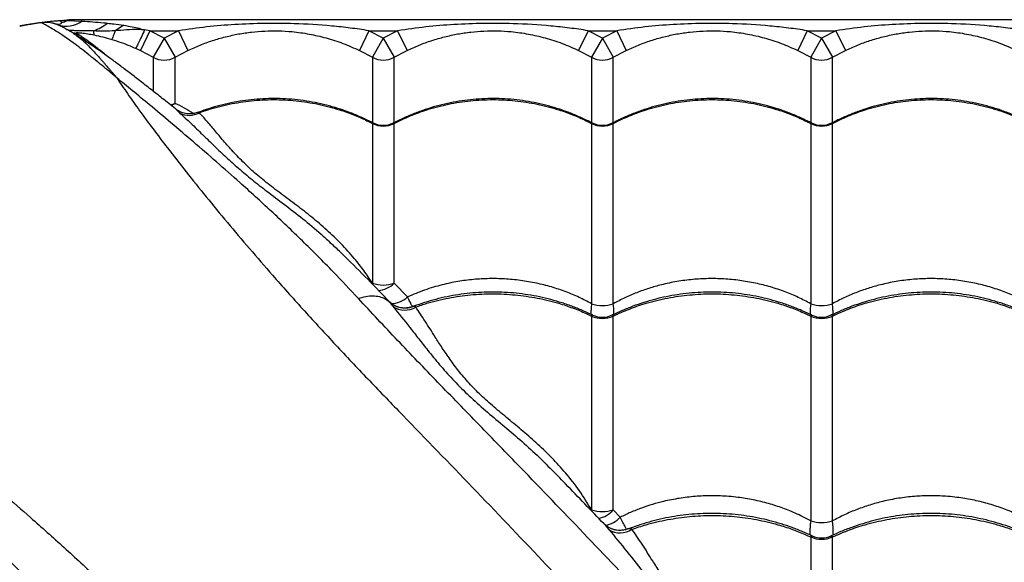
# Model space of a CAD drawing. Units: millimetres. Extents: x 2746 to 12744, y 365 to 9788.
# Drawn here: x 6260 to 6709, y 7490 to 7738 of the extents above; entities that cross this region are included whole.
import ezdxf

# ---------------------------------------------------------------- set-up
doc = ezdxf.new("R2010")
doc.units = ezdxf.units.MM
doc.header["$LTSCALE"] = 50
doc.linetypes.add('SLD-Continua', pattern=[0])

msp = doc.modelspace()

# ---------------------------------------------------------------- linework, layer by layer
at = {"color": 7, "linetype": 'SLD-Continua', "lineweight": 25}
for p, q in [((6278.53, 7737.28), (6281.49, 7737.42)), ((6281.48, 7737.68), (6281.49, 7737.42)), ((6281.49, 7737.42), (6288.31, 7737.21)), ((6288.31, 7737.21), (6288.31, 7737.84)), ((7463.31, 7737.84), (6288.31, 7737.84)), ((6277.28, 7735.52), (6275.24, 7736.2)), ((6278.76, 7734.72), (6277.28, 7735.52)), ((6307.42, 7735.29), (6303.4, 7732.72)), ((6319.25, 7732.84), (6314.95, 7723.83)), ((6319.25, 7732.84), (6316.89, 7733.21)), ((6325.81, 7729.41), (6319.25, 7732.84)), ((6319.25, 7732.84), (6332.37, 7732.84)), ((6332.37, 7732.84), (6325.81, 7729.41)), ((6332.37, 7732.84), (6336.68, 7723.83)), ((6419.25, 7732.84), (6414.95, 7723.83)), ((6425.81, 7729.41), (6419.25, 7732.84)), ((6419.25, 7732.84), (6432.37, 7732.84)), ((6432.37, 7732.84), (6425.81, 7729.41)), ((6432.37, 7732.84), (6436.68, 7723.83)), ((6519.25, 7732.84), (6514.95, 7723.83)), ((6525.81, 7729.41), (6519.25, 7732.84)), ((6519.25, 7732.84), (6532.37, 7732.84)), ((6532.37, 7732.84), (6525.81, 7729.41)), ((6532.37, 7732.84), (6536.68, 7723.83)), ((6619.25, 7732.84), (6614.95, 7723.83)), ((6625.81, 7729.41), (6619.25, 7732.84)), ((6619.25, 7732.84), (6632.37, 7732.84)), ((6632.37, 7732.84), (6625.81, 7729.41)), ((6632.37, 7732.84), (6636.68, 7723.83)), ((6284.36, 7731.62), (6284.41, 7731.59)), ((6286.81, 7731), (6285.73, 7731.71)), ((6325.81, 7729.41), (6320.85, 7720.73)), ((6325.81, 7729.41), (6330.77, 7720.73)), ((6425.81, 7729.41), (6420.85, 7720.73)), ((6425.81, 7729.41), (6430.77, 7720.73)), ((6525.81, 7729.41), (6520.85, 7720.73)), ((6525.81, 7729.41), (6530.77, 7720.73)), ((6625.81, 7729.41), (6620.85, 7720.73)), ((6625.81, 7729.41), (6630.77, 7720.73)), ((6312.81, 7724.81), (6314.95, 7723.83)), ((6314.95, 7723.83), (6320.85, 7720.73)), ((6330.77, 7720.73), (6336.68, 7723.83)), ((6414.95, 7723.83), (6420.85, 7720.73)), ((6430.77, 7720.73), (6436.68, 7723.83)), ((6514.95, 7723.83), (6520.85, 7720.73)), ((6530.77, 7720.73), (6536.68, 7723.83)), ((6614.95, 7723.83), (6620.85, 7720.73)), ((6630.77, 7720.73), (6636.68, 7723.83)), ((6320.85, 7720.73), (6320.85, 7705.35)), ((6330.77, 7699.71), (6330.77, 7720.73)), ((6420.85, 7720.73), (6420.85, 7690.83)), ((6430.77, 7690.88), (6430.77, 7720.73)), ((6520.85, 7720.73), (6520.85, 7690.83)), ((6530.77, 7690.88), (6530.77, 7720.73)), ((6620.85, 7720.73), (6620.85, 7690.83)), ((6630.77, 7690.88), (6630.77, 7720.73)), ((6420.85, 7690.56), (6420.85, 7617.73)), ((6430.77, 7617.73), (6430.77, 7690.56)), ((6520.85, 7690.56), (6520.85, 7608.33)), ((6530.77, 7608.33), (6530.77, 7690.56)), ((6620.85, 7690.56), (6620.85, 7608.33)), ((6630.77, 7608.33), (6630.77, 7690.56)), ((6401.44, 7636.31), (6401.98, 7635.81)), ((6420.41, 7617.6), (6420.85, 7617.73)), ((6436.88, 7611.41), (6430.77, 7617.73)), ((6428.55, 7609.27), (6428.55, 7609.27)), ((6439.26, 7607.09), (6439.14, 7607.06)), ((6520.85, 7602.74), (6520.85, 7514.31)), ((6530.77, 7514.31), (6530.77, 7602.74)), ((6620.85, 7602.74), (6620.85, 7509.3)), ((6630.77, 7509.3), (6630.77, 7602.74)), ((6501.79, 7533.49), (6502.01, 7533.27)), ((6533.91, 7510.96), (6530.77, 7514.31)), ((6620.85, 7501.98), (6620.85, 7410.83)), ((6630.77, 7410.83), (6630.77, 7501.98))]:
    msp.add_line(p, q, dxfattribs=at)
at = {"color": 7, "linetype": 'SLD-Continua', "lineweight": 25, "flags": 128}
for points in [[(6330.77, 7699.71), (6329.61, 7699.18), (6328.73, 7698.89)], [(6329.04, 7698.7), (6329.11, 7698.73), (6330.77, 7699.71)]]:
    msp.add_lwpolyline(points, dxfattribs=at)
at = {"color": 7, "linetype": 'SLD-Continua', "lineweight": 25}
for centre, radius, start, end in [((6281.07, 7747.64), 12.7, 252.6482, 304.7935), ((6275.75, 7749.91), 13.74, 283.8397, 294.7061), ((6288.31, 7597.84), 140, 90, 92.7984), ((6296.61, 7732.06), 3.04, 167.8026, 202.1092), ((6280.85, 7763.27), 33.13, 292.7067, 305.4003), ((6286.72, 7741.48), 9.83, 256.467, 264.1964), ((6287.83, 7740.61), 9.66, 250.3948, 263.953), ((6325.81, 7729.42), 10, 240.288, 299.712), ((6425.81, 7729.42), 10, 240.288, 299.712), ((6525.81, 7729.42), 10, 240.288, 299.712), ((6625.81, 7729.42), 10, 240.288, 299.712), ((6337.29, 7703.66), 9.42, 242.554, 299.1827), ((6425.81, 7700.33), 10.96, 243.0932, 296.9068), ((6425.81, 7699.69), 10, 242.4044, 297.4042), ((6525.81, 7700.33), 10.96, 243.0932, 296.9068), ((6525.81, 7699.69), 10, 242.4044, 297.4042), ((6625.81, 7700.33), 10.96, 243.0932, 296.9068), ((6625.81, 7699.69), 10, 242.4044, 297.4042), ((6425.81, 7631.51), 14.65, 250.2101, 289.7899), ((6422.93, 7625.25), 10.87, 272.7961, 316.1824), ((6429.31, 7619.41), 11.01, 270.0339, 313.3854), ((6435.58, 7614.97), 9.56, 236.5472, 301.7702), ((6525.81, 7622.85), 15.35, 251.1478, 288.8522), ((6625.81, 7622.85), 15.35, 251.1478, 288.8522), ((6525.81, 7613.32), 11.69, 244.8914, 295.1086), ((6525.81, 7612.17), 10, 243.8562, 296.3119), ((6625.81, 7613.32), 11.69, 244.8914, 295.1086), ((6625.81, 7612.17), 10, 243.8562, 296.3119), ((6525.81, 7531.21), 17.61, 253.6472, 286.3528), ((6521.6, 7522.52), 12.31, 281.4491, 318.1975), ((6524.71, 7519.66), 12.66, 281.56, 316.5886), ((6625.81, 7526.77), 18.16, 254.1543, 285.8457), ((6533.9, 7513.31), 9.48, 237.2094, 304.3013), ((6625.81, 7512.95), 12.03, 245.6663, 294.3337), ((6625.81, 7511.54), 10, 244.3245, 295.6777)]:
    msp.add_arc(centre, radius, start, end, dxfattribs=at)
for points, knots in [([(6259.9, 7734.93), (6259.93, 7734.94), (6260.01, 7734.95), (6260.58, 7735.07), (6261.47, 7735.25), (6262.67, 7735.48), (6264.12, 7735.74), (6265.78, 7736.02), (6267.57, 7736.3), (6269.44, 7736.57), (6271.31, 7736.81), (6273.12, 7737.02), (6274.79, 7737.19), (6276.55, 7737.35), (6277.42, 7737.42), (6277.94, 7737.46)], [0, 0, 0, 0, 0.07424, 0.147816, 0.221743, 0.295514, 0.369239, 0.443203, 0.516793, 0.59081, 0.664448, 0.738357, 0.812229, 0.885891, 1, 1, 1, 1]), ([(6277.94, 7737.46), (6278.05, 7737.47), (6279.2, 7737.55), (6280.4, 7737.62), (6281.48, 7737.68)], [0, 0, 0, 0, 0.096877, 1, 1, 1, 1]), ([(6277.94, 7737.46), (6278.06, 7737.46), (6278.28, 7737.46), (6278.45, 7737.34), (6278.53, 7737.28)], [0, 0, 0, 0, 0.495565, 1, 1, 1, 1]), ([(6279.03, 7736.56), (6279, 7736.67), (6278.93, 7736.89), (6278.66, 7737.15), (6278.53, 7737.28)], [0, 0, 0, 0, 0.502444, 1, 1, 1, 1]), ([(6288.31, 7737.21), (6291.62, 7736.99), (6295.54, 7736.74), (6299.44, 7736.32), (6300.04, 7736.26)], [0, 0, 0, 0, 0.845276, 1, 1, 1, 1]), ([(6269.65, 7736.49), (6269.01, 7736.4), (6267.75, 7736.22), (6265.92, 7735.95), (6264.22, 7735.68), (6262.72, 7735.43), (6261.5, 7735.22), (6260.59, 7735.06), (6260.01, 7734.95), (6259.93, 7734.94), (6259.9, 7734.93)], [0, 0, 0, 0, 0.124932, 0.250292, 0.375829, 0.501319, 0.626663, 0.751504, 0.875992, 1, 1, 1, 1]), ([(6275.24, 7736.2), (6274.39, 7736.38), (6272.69, 7736.73), (6270.66, 7736.57), (6269.65, 7736.49)], [0, 0, 0, 0, 0.503009, 1, 1, 1, 1]), ([(6304.17, 7711.36), (6304.13, 7711.4), (6303.95, 7711.55), (6303.39, 7712.02), (6302.72, 7712.59), (6301.38, 7713.72), (6300.25, 7714.66), (6298.18, 7716.38), (6296.77, 7717.54), (6294.33, 7719.54), (6292.88, 7720.71), (6290.4, 7722.69), (6289.02, 7723.77), (6286.63, 7725.6), (6285.37, 7726.56), (6283.23, 7728.12), (6280.69, 7729.92), (6277.16, 7732.24), (6273.91, 7734.21), (6271.51, 7735.55), (6270.16, 7736.24), (6269.78, 7736.42), (6269.65, 7736.49)], [0, 0, 0, 0, 0.002374, 0.009605, 0.029703, 0.038217, 0.082092, 0.091554, 0.153609, 0.162252, 0.234082, 0.241364, 0.3167, 0.322877, 0.401464, 0.405564, 0.479626, 0.595365, 0.711102, 0.824311, 0.937517, 1, 1, 1, 1]), ([(6275.24, 7736.2), (6275.83, 7736.08), (6276.98, 7735.82), (6278.21, 7735.82), (6278.96, 7736.09), (6279.01, 7736.4), (6279.03, 7736.56)], [0, 0, 0, 0, 0.25332, 0.50161, 0.750502, 1, 1, 1, 1]), ([(6284.42, 7731.61), (6284.22, 7731.73), (6283.38, 7732.25), (6282.13, 7732.99), (6280.74, 7733.78), (6279.62, 7734.39), (6279.1, 7734.67), (6278.83, 7734.8), (6278.81, 7734.81)], [0, 0, 0, 0, 0.0756, 0.306406, 0.535762, 0.762324, 0.982841, 1, 1, 1, 1]), ([(6293.64, 7732.7), (6292.65, 7732.7), (6290.69, 7732.71), (6288.08, 7732.74), (6285.88, 7732.79), (6284.11, 7732.87), (6282.76, 7732.99), (6281.62, 7733.17), (6281.29, 7733.35), (6281.1, 7733.46)], [0, 0, 0, 0, 0.150772, 0.301276, 0.429237, 0.557091, 0.684971, 0.812988, 1, 1, 1, 1]), ([(6303.39, 7732.71), (6301.74, 7732.7), (6298.44, 7732.67), (6295.24, 7732.69), (6293.64, 7732.7)], [0, 0, 0, 0, 0.498285, 1, 1, 1, 1]), ([(6300.04, 7736.26), (6300.96, 7736.15), (6303.42, 7735.88), (6305.88, 7735.52), (6307.42, 7735.29)], [0, 0, 0, 0, 0.372559, 1, 1, 1, 1]), ([(6303.39, 7732.71), (6303.2, 7732.16), (6302.82, 7731.05), (6302.38, 7729.86), (6302.04, 7729.06), (6301.93, 7728.95), (6301.88, 7728.89)], [0, 0, 0, 0, 0.249926, 0.499901, 0.749926, 1, 1, 1, 1]), ([(6316.88, 7733.21), (6315.91, 7733.27), (6313.17, 7733.42), (6308.62, 7733.24), (6305.15, 7732.89), (6303.4, 7732.72)], [0, 0, 0, 0, 0.2156953, 0.6042457, 1, 1, 1, 1]), ([(6307.42, 7735.29), (6308.71, 7735.08), (6311.06, 7734.69), (6314.23, 7734.01), (6316.07, 7733.46), (6316.89, 7733.21)], [0, 0, 0, 0, 0.404841, 0.737944, 1, 1, 1, 1]), ([(6419.25, 7732.84), (6416.43, 7733.26), (6410.78, 7734.1), (6399.41, 7735.31), (6386.35, 7736.11), (6371.58, 7736.23), (6358.26, 7735.73), (6345.17, 7734.68), (6336.64, 7733.46), (6332.37, 7732.84)], [0, 0, 0, 0, 0.098135, 0.196284, 0.39341, 0.548358, 0.703833, 0.851736, 1, 1, 1, 1]), ([(6336.68, 7723.83), (6338.52, 7724.66), (6342.2, 7726.34), (6347.92, 7728.39), (6353.78, 7730.1), (6359.74, 7731.39), (6365.73, 7732.28), (6371.81, 7732.77), (6377.99, 7732.83), (6384.77, 7732.43), (6392.04, 7731.42), (6399.79, 7729.62), (6407.46, 7727.17), (6412.45, 7724.94), (6414.95, 7723.83)], [0, 0, 0, 0, 0.074475, 0.148991, 0.225248, 0.301508, 0.375834, 0.450138, 0.526702, 0.603275, 0.700906, 0.798574, 0.899342, 1, 1, 1, 1]), ([(6519.25, 7732.84), (6516.43, 7733.26), (6510.78, 7734.1), (6499.41, 7735.31), (6486.35, 7736.11), (6471.58, 7736.23), (6458.26, 7735.73), (6445.17, 7734.68), (6436.64, 7733.46), (6432.37, 7732.84)], [0, 0, 0, 0, 0.098135, 0.196284, 0.39341, 0.548358, 0.703833, 0.851736, 1, 1, 1, 1]), ([(6436.68, 7723.83), (6438.52, 7724.66), (6442.2, 7726.34), (6447.92, 7728.39), (6453.78, 7730.1), (6459.74, 7731.39), (6465.73, 7732.28), (6471.81, 7732.77), (6477.99, 7732.83), (6484.77, 7732.43), (6492.04, 7731.42), (6499.79, 7729.62), (6507.46, 7727.17), (6512.45, 7724.94), (6514.95, 7723.83)], [0, 0, 0, 0, 0.074475, 0.148991, 0.225248, 0.301508, 0.375834, 0.450138, 0.526702, 0.603275, 0.700906, 0.798574, 0.899342, 1, 1, 1, 1]), ([(6619.25, 7732.84), (6616.43, 7733.26), (6610.78, 7734.1), (6599.41, 7735.31), (6586.35, 7736.11), (6571.58, 7736.23), (6558.26, 7735.73), (6545.17, 7734.68), (6536.64, 7733.46), (6532.37, 7732.84)], [0, 0, 0, 0, 0.098135, 0.196284, 0.39341, 0.548358, 0.703833, 0.851736, 1, 1, 1, 1]), ([(6536.68, 7723.83), (6538.52, 7724.66), (6542.2, 7726.34), (6547.92, 7728.39), (6553.78, 7730.1), (6559.74, 7731.39), (6565.73, 7732.28), (6571.81, 7732.77), (6577.99, 7732.83), (6584.77, 7732.43), (6592.04, 7731.42), (6599.79, 7729.62), (6607.46, 7727.17), (6612.45, 7724.94), (6614.95, 7723.83)], [0, 0, 0, 0, 0.074475, 0.148991, 0.225248, 0.301508, 0.375834, 0.450138, 0.526702, 0.603275, 0.700906, 0.798574, 0.899342, 1, 1, 1, 1]), ([(6719.25, 7732.84), (6716.43, 7733.26), (6710.78, 7734.1), (6699.41, 7735.31), (6686.35, 7736.11), (6671.58, 7736.23), (6658.26, 7735.73), (6645.17, 7734.68), (6636.64, 7733.46), (6632.37, 7732.84)], [0, 0, 0, 0, 0.098135, 0.196284, 0.39341, 0.548358, 0.703833, 0.851736, 1, 1, 1, 1]), ([(6636.68, 7723.83), (6638.52, 7724.66), (6642.2, 7726.34), (6647.92, 7728.39), (6653.78, 7730.1), (6659.74, 7731.39), (6665.73, 7732.28), (6671.81, 7732.77), (6677.99, 7732.83), (6684.77, 7732.43), (6692.04, 7731.42), (6699.79, 7729.62), (6707.46, 7727.17), (6712.45, 7724.94), (6714.95, 7723.83)], [0, 0, 0, 0, 0.074475, 0.148991, 0.225248, 0.301508, 0.375834, 0.450138, 0.526702, 0.603275, 0.700906, 0.798574, 0.899342, 1, 1, 1, 1]), ([(6331.39, 7696.88), (6331.26, 7696.99), (6329.05, 7698.76), (6325.2, 7701.81), (6319.73, 7706.12), (6314.68, 7710.05), (6309.88, 7713.74), (6305.48, 7717.06), (6301.44, 7720.06), (6297.91, 7722.62), (6294.72, 7724.86), (6291.92, 7726.78), (6289.28, 7728.53), (6286.9, 7730.06), (6285.27, 7731.09), (6284.51, 7731.55), (6284.37, 7731.64)], [0, 0, 0, 0, 0.006673, 0.110079, 0.200347, 0.296037, 0.387037, 0.474069, 0.557922, 0.639406, 0.705991, 0.776376, 0.846402, 0.915932, 0.984869, 1, 1, 1, 1]), ([(6284.41, 7731.59), (6284.88, 7731.3), (6285.99, 7730.61), (6287.95, 7729.07), (6289.53, 7727.63), (6290.84, 7726.38), (6291.74, 7725.46), (6293.29, 7723.83), (6294.29, 7722.75), (6295.65, 7721.24), (6296.58, 7720.2), (6297.53, 7719.11), (6298.29, 7718.24), (6298.91, 7717.52), (6299.66, 7716.65), (6300.28, 7715.94), (6300.8, 7715.33), (6301.25, 7714.8), (6301.66, 7714.32), (6302.01, 7713.91), (6302.31, 7713.56), (6302.56, 7713.26), (6302.77, 7713.02), (6303.25, 7712.45), (6303.71, 7711.91), (6304.13, 7711.41), (6304.17, 7711.36)], [0, 0, 0, 0, 0.11952, 0.28767, 0.382503, 0.402484, 0.508947, 0.52763, 0.637252, 0.650211, 0.71205, 0.758705, 0.77011, 0.805368, 0.834462, 0.858767, 0.877, 0.89467, 0.909685, 0.922483, 0.933415, 0.94277, 0.950786, 0.955463, 0.995496, 1, 1, 1, 1]), ([(6285.73, 7731.71), (6285.67, 7731.76), (6285.52, 7731.87), (6285.8, 7731.96), (6286.76, 7731.94), (6288.06, 7731.83), (6289.51, 7731.64), (6291.38, 7731.37), (6292.83, 7731.09), (6293.79, 7730.91)], [0, 0, 0, 0, 0.144154, 0.337374, 0.470479, 0.600399, 0.701247, 0.802441, 1, 1, 1, 1]), ([(6299.88, 7721.17), (6299.81, 7721.23), (6298.23, 7722.62), (6295.55, 7724.7), (6291.93, 7727.46), (6288.93, 7729.58), (6287.52, 7730.53), (6286.81, 7731)], [0, 0, 0, 0, 0.010821, 0.254984, 0.49914, 0.749573, 1, 1, 1, 1]), ([(6293.79, 7730.91), (6295.15, 7730.62), (6297.87, 7730.05), (6300.54, 7729.28), (6301.88, 7728.89)], [0, 0, 0, 0, 0.49763, 1, 1, 1, 1]), ([(6301.88, 7728.89), (6304.73, 7727.95), (6308.43, 7726.73), (6312, 7725.17), (6312.81, 7724.81)], [0, 0, 0, 0, 0.771826, 1, 1, 1, 1]), ([(6304.17, 7711.36), (6305.76, 7708.99), (6308.93, 7704.24), (6314.54, 7696.39), (6320.67, 7688.11), (6327.74, 7678.82), (6335.79, 7668.51), (6344.92, 7657.15), (6354.57, 7645.45), (6364.69, 7633.48), (6376.1, 7620.34), (6388.88, 7606.03), (6403.08, 7590.58), (6417.7, 7575.06), (6438.25, 7553.82), (6464.56, 7526.73), (6494.93, 7494.92), (6523.96, 7464.19), (6551.65, 7434.55), (6579.55, 7404.35), (6607.69, 7373.54), (6634.73, 7343.61), (6660.63, 7314.64), (6685.37, 7286.72), (6708.7, 7260.18), (6730.56, 7235.12), (6750.9, 7211.68), (6764.59, 7195.79), (6771.44, 7187.84)], [0, 0, 0, 0, 0.020546, 0.041117, 0.061699, 0.08226, 0.107108, 0.131975, 0.156859, 0.181744, 0.206605, 0.23756, 0.268522, 0.299491, 0.330454, 0.395799, 0.461143, 0.517224, 0.573323, 0.629421, 0.685504, 0.741572, 0.789421, 0.837277, 0.885125, 0.923415, 0.96171, 1, 1, 1, 1]), ([(6414.45, 7610.71), (6410.64, 7614.79), (6402.27, 7623.75), (6388.92, 7637.06), (6374.65, 7650.64), (6361.52, 7662.6), (6349.66, 7673.07), (6339.14, 7682.16), (6328.87, 7690.87), (6319.63, 7698.61), (6311.35, 7705.48), (6306.57, 7709.4), (6304.17, 7711.36)], [0, 0, 0, 0, 0.103362, 0.227203, 0.351059, 0.474892, 0.568412, 0.661971, 0.755506, 0.848991, 0.92444, 1, 1, 1, 1]), ([(6420.92, 7690.79), (6419.8, 7691.38), (6417.1, 7692.78), (6412.65, 7694.71), (6407.64, 7696.6), (6402.52, 7698.2), (6397.31, 7699.53), (6392.05, 7700.57), (6386.75, 7701.32), (6381.42, 7701.78), (6376.11, 7701.94), (6370.82, 7701.81), (6365.57, 7701.4), (6360.34, 7700.7), (6355.14, 7699.72), (6349.99, 7698.44), (6345.33, 7697.06), (6342.46, 7695.98), (6341.23, 7695.52)], [0, 0, 0, 0, 0.0470285, 0.1125475, 0.178059, 0.2434852, 0.3087612, 0.3738346, 0.4386684, 0.5032431, 0.5675587, 0.631341, 0.6947996, 0.7586071, 0.8227709, 0.8872812, 0.9521106, 1, 1, 1, 1]), ([(6341.88, 7695.43), (6343.17, 7695.89), (6347.63, 7697.45), (6355.53, 7699.48), (6365.6, 7701.04), (6375.81, 7701.57), (6386.03, 7701.04), (6396.11, 7699.48), (6404.86, 7697.2), (6412.26, 7694.55), (6417.22, 7692.4), (6420.03, 7690.97), (6420.85, 7690.56)], [0, 0, 0, 0, 0.050565, 0.175096, 0.300024, 0.424555, 0.549118, 0.674078, 0.79864, 0.882076, 0.965511, 1, 1, 1, 1]), ([(6520.92, 7690.79), (6519.8, 7691.38), (6517.1, 7692.78), (6512.65, 7694.71), (6507.64, 7696.6), (6502.52, 7698.2), (6497.31, 7699.53), (6492.05, 7700.57), (6486.75, 7701.32), (6481.42, 7701.78), (6476.11, 7701.94), (6470.82, 7701.81), (6465.57, 7701.4), (6460.34, 7700.7), (6455.14, 7699.71), (6449.98, 7698.45), (6444.89, 7696.9), (6439.89, 7695.07), (6435.05, 7693.03), (6431.96, 7691.46), (6430.45, 7690.69)], [0, 0, 0, 0, 0.0410674, 0.0982814, 0.155489, 0.2126219, 0.2696238, 0.3264488, 0.3830645, 0.439454, 0.4956172, 0.5513147, 0.6067296, 0.662449, 0.7184797, 0.774813, 0.8314248, 0.8882776, 0.9453217, 1, 1, 1, 1]), ([(6430.77, 7690.56), (6433.2, 7691.74), (6438.04, 7694.09), (6446.32, 7697.08), (6455.52, 7699.49), (6465.6, 7701.04), (6475.81, 7701.57), (6486.03, 7701.04), (6496.11, 7699.48), (6504.86, 7697.2), (6512.26, 7694.55), (6517.22, 7692.4), (6520.03, 7690.97), (6520.85, 7690.56)], [0, 0, 0, 0, 0.087511, 0.175022, 0.283229, 0.391781, 0.499987, 0.608222, 0.716801, 0.825036, 0.897534, 0.970032, 1, 1, 1, 1]), ([(6620.92, 7690.79), (6619.8, 7691.38), (6617.1, 7692.78), (6612.65, 7694.71), (6607.64, 7696.6), (6602.52, 7698.2), (6597.31, 7699.53), (6592.05, 7700.57), (6586.75, 7701.32), (6581.42, 7701.78), (6576.11, 7701.94), (6570.82, 7701.81), (6565.57, 7701.4), (6560.34, 7700.7), (6555.14, 7699.71), (6549.98, 7698.45), (6544.89, 7696.9), (6539.89, 7695.07), (6535.05, 7693.03), (6531.96, 7691.46), (6530.45, 7690.69)], [0, 0, 0, 0, 0.0410674, 0.0982814, 0.155489, 0.2126219, 0.2696238, 0.3264488, 0.3830645, 0.439454, 0.4956172, 0.5513147, 0.6067296, 0.662449, 0.7184797, 0.774813, 0.8314248, 0.8882776, 0.9453217, 1, 1, 1, 1]), ([(6530.77, 7690.56), (6533.2, 7691.74), (6538.04, 7694.09), (6546.32, 7697.08), (6555.52, 7699.49), (6565.6, 7701.04), (6575.81, 7701.57), (6586.03, 7701.04), (6596.11, 7699.48), (6604.86, 7697.2), (6612.26, 7694.55), (6617.22, 7692.4), (6620.03, 7690.97), (6620.85, 7690.56)], [0, 0, 0, 0, 0.087511, 0.175022, 0.283229, 0.391781, 0.499987, 0.608222, 0.716801, 0.825036, 0.897534, 0.970032, 1, 1, 1, 1]), ([(6720.92, 7690.79), (6719.8, 7691.38), (6717.1, 7692.78), (6712.65, 7694.71), (6707.64, 7696.6), (6702.52, 7698.2), (6697.31, 7699.53), (6692.05, 7700.57), (6686.75, 7701.32), (6681.42, 7701.78), (6676.11, 7701.94), (6670.82, 7701.81), (6665.57, 7701.4), (6660.34, 7700.7), (6655.14, 7699.71), (6649.98, 7698.45), (6644.89, 7696.9), (6639.89, 7695.07), (6635.05, 7693.03), (6631.96, 7691.46), (6630.45, 7690.69)], [0, 0, 0, 0, 0.041067, 0.098281, 0.155489, 0.212622, 0.269624, 0.326449, 0.383064, 0.439454, 0.495617, 0.551315, 0.60673, 0.662449, 0.71848, 0.774813, 0.831425, 0.888278, 0.945322, 1, 1, 1, 1]), ([(6630.77, 7690.56), (6633.2, 7691.74), (6638.04, 7694.09), (6646.32, 7697.08), (6655.52, 7699.49), (6665.6, 7701.04), (6675.81, 7701.57), (6686.03, 7701.04), (6696.11, 7699.48), (6704.86, 7697.2), (6712.26, 7694.55), (6717.22, 7692.4), (6720.03, 7690.97), (6720.85, 7690.56)], [0, 0, 0, 0, 0.087511, 0.175022, 0.283229, 0.391781, 0.499987, 0.608222, 0.716801, 0.825036, 0.897534, 0.970032, 1, 1, 1, 1]), ([(6339.08, 7695.06), (6337.76, 7695.9), (6334.89, 7697.73), (6332.21, 7699.02), (6330.77, 7699.71)], [0, 0, 0, 0, 0.46012, 1, 1, 1, 1]), ([(6331.39, 7696.88), (6331.38, 7696.88), (6331.37, 7696.89), (6331.66, 7696.54), (6332.2, 7695.99), (6332.72, 7695.5), (6332.95, 7695.3)], [0, 0, 0, 0, 0.155275, 0.457055, 0.76737, 1, 1, 1, 1]), ([(6340.87, 7695.55), (6340.53, 7695.42), (6339.73, 7695.12), (6338.39, 7694.9), (6336.96, 7694.85), (6335.62, 7694.99), (6334.4, 7695.29), (6333.34, 7695.69), (6332.47, 7696.14), (6331.81, 7696.56), (6331.52, 7696.79), (6331.39, 7696.88)], [0, 0, 0, 0, 0.102591, 0.245524, 0.381343, 0.509925, 0.630615, 0.74188, 0.841905, 0.931158, 1, 1, 1, 1]), ([(6332.95, 7695.3), (6334.62, 7693.77), (6337.96, 7690.71), (6343.25, 7685.57), (6348.58, 7680.36), (6354.02, 7675.19), (6359.65, 7670.16), (6365.81, 7664.97), (6372.82, 7659.51), (6380.69, 7653.67), (6389.03, 7647.16), (6396.07, 7641.43), (6400.1, 7637.59), (6401.44, 7636.31)], [0, 0, 0, 0, 0.104136, 0.208318, 0.312438, 0.400272, 0.488296, 0.576205, 0.663884, 0.759674, 0.855814, 0.95211, 1, 1, 1, 1]), ([(6341.88, 7695.43), (6341.64, 7695.47), (6341.13, 7695.54), (6340.96, 7695.52), (6340.88, 7695.51)], [0, 0, 0, 0, 0.4866663, 1, 1, 1, 1]), ([(6420.85, 7617.73), (6419.58, 7619.65), (6417.02, 7623.49), (6412.27, 7629.52), (6406.63, 7635.76), (6400.05, 7642.03), (6393.24, 7647.82), (6386.16, 7653.32), (6379.06, 7658.56), (6372.29, 7663.69), (6366.73, 7668.28), (6361.76, 7672.98), (6357.22, 7677.7), (6352.8, 7682.7), (6348.86, 7687.37), (6345.27, 7691.69), (6343.01, 7694.19), (6341.88, 7695.43)], [0, 0, 0, 0, 0.0481159, 0.0962333, 0.1601836, 0.2243058, 0.2884386, 0.3524031, 0.4219701, 0.4916854, 0.561172, 0.6142922, 0.6912039, 0.7683033, 0.8455893, 0.9229058, 1, 1, 1, 1]), ([(6421.2, 7690.8), (6421.17, 7690.82), (6421.08, 7690.89), (6420.96, 7690.89), (6420.86, 7690.8), (6420.86, 7690.61), (6420.85, 7690.56)], [0, 0, 0, 0, 0.120064, 0.3731, 0.818741, 1, 1, 1, 1]), ([(6430.77, 7690.56), (6430.76, 7690.66), (6430.75, 7690.83), (6430.63, 7690.91), (6430.5, 7690.82), (6430.42, 7690.77)], [0, 0, 0, 0, 0.388294, 0.629584, 1, 1, 1, 1]), ([(6521.2, 7690.8), (6521.17, 7690.82), (6521.08, 7690.89), (6520.96, 7690.89), (6520.86, 7690.8), (6520.86, 7690.61), (6520.85, 7690.56)], [0, 0, 0, 0, 0.120064, 0.3731, 0.818741, 1, 1, 1, 1]), ([(6530.77, 7690.56), (6530.76, 7690.66), (6530.75, 7690.83), (6530.63, 7690.91), (6530.5, 7690.82), (6530.42, 7690.77)], [0, 0, 0, 0, 0.388294, 0.629584, 1, 1, 1, 1]), ([(6621.2, 7690.8), (6621.17, 7690.82), (6621.08, 7690.89), (6620.96, 7690.89), (6620.86, 7690.8), (6620.86, 7690.61), (6620.85, 7690.56)], [0, 0, 0, 0, 0.120064, 0.3731, 0.818741, 1, 1, 1, 1]), ([(6630.77, 7690.56), (6630.76, 7690.66), (6630.75, 7690.83), (6630.63, 7690.91), (6630.5, 7690.82), (6630.42, 7690.77)], [0, 0, 0, 0, 0.388294, 0.629584, 1, 1, 1, 1]), ([(6428.32, 7609.5), (6427.75, 7610.11), (6423.74, 7614.4), (6416.19, 7622.05), (6407.8, 7630.39), (6402.91, 7635.01), (6401.48, 7636.36)], [0, 0, 0, 0, 0.065837, 0.462447, 0.84308, 1, 1, 1, 1]), ([(6520.85, 7608.33), (6518.97, 7609.32), (6515.2, 7611.31), (6509.07, 7613.86), (6502.56, 7616.05), (6495.62, 7617.81), (6488.46, 7619.04), (6481.24, 7619.73), (6474.06, 7619.86), (6466.92, 7619.47), (6459.77, 7618.53), (6452.29, 7616.95), (6444.58, 7614.68), (6439.45, 7612.5), (6436.88, 7611.41)], [0, 0, 0, 0, 0.074643, 0.149722, 0.230931, 0.312138, 0.395774, 0.479409, 0.559881, 0.640353, 0.723216, 0.806079, 0.902554, 1, 1, 1, 1]), ([(6620.85, 7608.33), (6618.97, 7609.32), (6615.2, 7611.31), (6609.07, 7613.86), (6602.56, 7616.05), (6595.62, 7617.81), (6588.46, 7619.04), (6581.24, 7619.73), (6574.06, 7619.86), (6566.92, 7619.47), (6559.77, 7618.53), (6553.11, 7617.13), (6547.01, 7615.39), (6541.44, 7613.41), (6536, 7611.09), (6532.51, 7609.25), (6530.77, 7608.33)], [0, 0, 0, 0, 0.069116, 0.138636, 0.213831, 0.289025, 0.366467, 0.443909, 0.518423, 0.592936, 0.669663, 0.74639, 0.809161, 0.871933, 0.935966, 1, 1, 1, 1]), ([(6720.85, 7608.33), (6718.97, 7609.32), (6715.2, 7611.31), (6709.07, 7613.86), (6702.56, 7616.05), (6695.62, 7617.81), (6688.46, 7619.04), (6681.24, 7619.73), (6674.06, 7619.86), (6666.92, 7619.47), (6659.77, 7618.53), (6653.11, 7617.13), (6647.01, 7615.39), (6641.44, 7613.41), (6636, 7611.09), (6632.51, 7609.25), (6630.77, 7608.33)], [0, 0, 0, 0, 0.069116, 0.138636, 0.213831, 0.289025, 0.366467, 0.443909, 0.518423, 0.592936, 0.669663, 0.74639, 0.809161, 0.871933, 0.935966, 1, 1, 1, 1]), ([(6414.45, 7610.71), (6415.58, 7611.06), (6417.84, 7611.77), (6421.11, 7612.04), (6424.11, 7611.68), (6426.65, 7610.76), (6427.95, 7609.74), (6428.55, 7609.27)], [0, 0, 0, 0, 0.205783, 0.411567, 0.61735, 0.823133, 1, 1, 1, 1]), ([(6439.06, 7607.01), (6438.97, 7607.21), (6438.7, 7607.78), (6437.98, 7609.23), (6437.24, 7610.68), (6436.88, 7611.41)], [0, 0, 0, 0, 0.212685, 0.607996, 1, 1, 1, 1]), ([(6521.37, 7603.07), (6520.03, 7603.71), (6517.12, 7605.13), (6512.45, 7607.01), (6507.43, 7608.77), (6502.3, 7610.26), (6497.09, 7611.5), (6491.82, 7612.46), (6486.51, 7613.15), (6481.19, 7613.57), (6475.87, 7613.71), (6470.59, 7613.57), (6465.33, 7613.17), (6460.1, 7612.51), (6454.9, 7611.57), (6449.74, 7610.38), (6444.65, 7608.9), (6441.11, 7607.74), (6439.31, 7607.01), (6439.13, 7606.93)], [0, 0, 0, 0, 0.053895, 0.117318, 0.180729, 0.244054, 0.307231, 0.370208, 0.432951, 0.495444, 0.557687, 0.61939, 0.680831, 0.742615, 0.804745, 0.867212, 0.929989, 0.993033, 1, 1, 1, 1]), ([(6440.61, 7606.85), (6442.32, 7607.42), (6447.18, 7609.06), (6455.53, 7611.06), (6465.6, 7612.52), (6475.81, 7613.01), (6486.03, 7612.51), (6496.11, 7611.06), (6504.86, 7608.94), (6512.26, 7606.47), (6517.22, 7604.46), (6520.03, 7603.13), (6520.85, 7602.74)], [0, 0, 0, 0, 0.066222, 0.188699, 0.311567, 0.434044, 0.556553, 0.679452, 0.801961, 0.88402, 0.96608, 1, 1, 1, 1]), ([(6621.37, 7603.07), (6620.03, 7603.71), (6617.12, 7605.13), (6612.45, 7607.01), (6607.43, 7608.77), (6602.3, 7610.26), (6597.09, 7611.5), (6591.82, 7612.46), (6586.51, 7613.15), (6581.19, 7613.57), (6575.87, 7613.71), (6570.59, 7613.57), (6565.33, 7613.17), (6560.1, 7612.51), (6554.9, 7611.57), (6549.74, 7610.37), (6544.64, 7608.91), (6539.64, 7607.19), (6534.82, 7605.27), (6531.76, 7603.8), (6530.27, 7603.08)], [0, 0, 0, 0, 0.048285, 0.105106, 0.161917, 0.21865, 0.27525, 0.331672, 0.387885, 0.443872, 0.499636, 0.554917, 0.609963, 0.665315, 0.720978, 0.776943, 0.833185, 0.889667, 0.946338, 1, 1, 1, 1]), ([(6530.77, 7602.74), (6533.2, 7603.84), (6538.04, 7606.04), (6546.32, 7608.82), (6555.52, 7611.07), (6565.6, 7612.51), (6575.81, 7613.01), (6586.03, 7612.51), (6596.11, 7611.06), (6604.86, 7608.94), (6612.26, 7606.47), (6617.22, 7604.46), (6620.03, 7603.13), (6620.85, 7602.74)], [0, 0, 0, 0, 0.087511, 0.175022, 0.283229, 0.391781, 0.499987, 0.608222, 0.716801, 0.825036, 0.897534, 0.970032, 1, 1, 1, 1]), ([(6721.37, 7603.07), (6720.03, 7603.71), (6717.12, 7605.13), (6712.45, 7607.01), (6707.43, 7608.77), (6702.3, 7610.26), (6697.09, 7611.5), (6691.82, 7612.46), (6686.51, 7613.15), (6681.19, 7613.57), (6675.87, 7613.71), (6670.59, 7613.57), (6665.33, 7613.17), (6660.1, 7612.51), (6654.9, 7611.57), (6649.74, 7610.37), (6644.64, 7608.91), (6639.64, 7607.19), (6634.82, 7605.27), (6631.76, 7603.8), (6630.27, 7603.08)], [0, 0, 0, 0, 0.048285, 0.105106, 0.161917, 0.21865, 0.27525, 0.331672, 0.387885, 0.443872, 0.499636, 0.554917, 0.609963, 0.665315, 0.720978, 0.776943, 0.833185, 0.889667, 0.946338, 1, 1, 1, 1]), ([(6630.77, 7602.74), (6633.2, 7603.84), (6638.04, 7606.04), (6646.32, 7608.82), (6655.52, 7611.07), (6665.6, 7612.51), (6675.81, 7613.01), (6686.03, 7612.51), (6696.11, 7611.06), (6704.86, 7608.94), (6712.26, 7606.47), (6717.22, 7604.46), (6720.03, 7603.13), (6720.85, 7602.74)], [0, 0, 0, 0, 0.087511, 0.175022, 0.283229, 0.391781, 0.499987, 0.608222, 0.716801, 0.825036, 0.897534, 0.970032, 1, 1, 1, 1]), ([(6784.73, 7214.9), (6784.58, 7215.06), (6776.21, 7224.18), (6759.73, 7242.15), (6735.6, 7268.52), (6711.82, 7294.55), (6688.39, 7320.17), (6665.29, 7345.39), (6642.47, 7370.19), (6619.89, 7394.62), (6597.54, 7418.66), (6572.97, 7444.93), (6546.2, 7473.31), (6517.21, 7503.75), (6491.74, 7530.28), (6469.53, 7553.14), (6450.73, 7572.46), (6432.2, 7591.67), (6420.37, 7604.36), (6414.45, 7610.71)], [0, 0, 0, 0, 0.001117, 0.061961, 0.122825, 0.183692, 0.244541, 0.305209, 0.36589, 0.426575, 0.487248, 0.547759, 0.628287, 0.708822, 0.789354, 0.84202, 0.894691, 0.947351, 1, 1, 1, 1]), ([(6428.34, 7609.51), (6428.35, 7609.5), (6428.39, 7609.47), (6428.48, 7609.35), (6428.55, 7609.27), (6428.55, 7609.27)], [0, 0, 0, 0, 0.286721, 0.9991, 1, 1, 1, 1]), ([(6439.15, 7607.05), (6438.66, 7606.88), (6437.65, 7606.53), (6436.09, 7606.35), (6434.55, 7606.39), (6433.11, 7606.65), (6431.81, 7607.08), (6430.64, 7607.65), (6429.64, 7608.3), (6428.88, 7608.92), (6428.49, 7609.34), (6428.34, 7609.49)], [0, 0, 0, 0, 0.132202, 0.269412, 0.399526, 0.522942, 0.639682, 0.749455, 0.851631, 0.945036, 1, 1, 1, 1]), ([(6428.55, 7609.27), (6428.71, 7609.04), (6429.06, 7608.58), (6429.71, 7607.73), (6430.18, 7607.16), (6430.31, 7607)], [0, 0, 0, 0, 0.408566, 0.827271, 1, 1, 1, 1]), ([(6428.55, 7609.27), (6429.42, 7608.56), (6431.17, 7607.14), (6434.51, 7606.26), (6436.96, 7606.41), (6438.52, 7606.82), (6438.98, 7606.99), (6439.26, 7607.09)], [0, 0, 0, 0, 0.29107, 0.58214, 0.87321, 0.92032, 1, 1, 1, 1]), ([(6430.31, 7607), (6432.85, 7603.87), (6436.66, 7599.17), (6441.97, 7592.34), (6446.42, 7586.71), (6451.44, 7580.56), (6457.32, 7573.91), (6463.96, 7567.22), (6471.28, 7560.59), (6479.12, 7554.01), (6487.11, 7547.28), (6494.81, 7540.55), (6499.58, 7535.72), (6501.79, 7533.49)], [0, 0, 0, 0, 0.149185, 0.224039, 0.29889, 0.388977, 0.479039, 0.57075, 0.662446, 0.749808, 0.837293, 0.924699, 1, 1, 1, 1]), ([(6439.14, 7607.06), (6439.13, 7607.06), (6439.11, 7607.06), (6439.1, 7607.04), (6439.09, 7607.03)], [0, 0, 0, 0, 0.380913, 1, 1, 1, 1]), ([(6440.61, 7606.85), (6440.2, 7606.96), (6439.66, 7607.11), (6439.34, 7607.09), (6439.26, 7607.09)], [0, 0, 0, 0, 0.754582, 1, 1, 1, 1]), ([(6520.85, 7514.31), (6519.07, 7517.25), (6515.48, 7523.14), (6509.32, 7530.97), (6502.92, 7537.99), (6496.39, 7544.3), (6489.62, 7550.2), (6482.83, 7555.81), (6476.33, 7561.21), (6470.25, 7566.6), (6464.86, 7572.09), (6460.19, 7577.59), (6456.19, 7582.98), (6452.67, 7588.18), (6448.91, 7594.07), (6444.9, 7600.48), (6442.04, 7604.73), (6440.61, 7606.85)], [0, 0, 0, 0, 0.067556, 0.135675, 0.195785, 0.255901, 0.317124, 0.378338, 0.439303, 0.500246, 0.563541, 0.626866, 0.688445, 0.750099, 0.811728, 0.905864, 1, 1, 1, 1]), ([(6520.85, 7608.33), (6520.8, 7607.88), (6520.67, 7606.72), (6520.57, 7605.12), (6520.54, 7603.92), (6520.6, 7603.49), (6520.61, 7603.43)], [0, 0, 0, 0, 0.21945, 0.576215, 0.932972, 1, 1, 1, 1]), ([(6531.02, 7603.43), (6531.03, 7603.5), (6531.08, 7603.91), (6531.05, 7605.11), (6530.95, 7606.71), (6530.82, 7607.88), (6530.77, 7608.33)], [0, 0, 0, 0, 0.064853, 0.418207, 0.780044, 1, 1, 1, 1]), ([(6620.85, 7608.33), (6620.8, 7607.88), (6620.67, 7606.72), (6620.57, 7605.12), (6620.54, 7603.92), (6620.6, 7603.49), (6620.61, 7603.43)], [0, 0, 0, 0, 0.21945, 0.576215, 0.932972, 1, 1, 1, 1]), ([(6631.02, 7603.43), (6631.03, 7603.5), (6631.08, 7603.91), (6631.05, 7605.11), (6630.95, 7606.71), (6630.82, 7607.88), (6630.77, 7608.33)], [0, 0, 0, 0, 0.064853, 0.418207, 0.780044, 1, 1, 1, 1]), ([(6521.42, 7603.17), (6521.31, 7603.22), (6521.14, 7603.31), (6520.95, 7603.23), (6520.86, 7603.05), (6520.86, 7602.81), (6520.85, 7602.74)], [0, 0, 0, 0, 0.335042, 0.526258, 0.863025, 1, 1, 1, 1]), ([(6530.77, 7602.74), (6530.76, 7602.88), (6530.75, 7603.1), (6530.59, 7603.31), (6530.4, 7603.29), (6530.22, 7603.19), (6530.22, 7603.19)], [0, 0, 0, 0, 0.293377, 0.475685, 0.977812, 1, 1, 1, 1]), ([(6621.42, 7603.17), (6621.31, 7603.22), (6621.14, 7603.31), (6620.95, 7603.23), (6620.86, 7603.05), (6620.86, 7602.81), (6620.85, 7602.74)], [0, 0, 0, 0, 0.3350419, 0.5262582, 0.8630245, 1, 1, 1, 1]), ([(6630.77, 7602.74), (6630.76, 7602.88), (6630.75, 7603.1), (6630.59, 7603.31), (6630.4, 7603.29), (6630.22, 7603.19), (6630.22, 7603.19)], [0, 0, 0, 0, 0.293377, 0.4756851, 0.9778124, 1, 1, 1, 1]), ([(6174.8, 7581.98), (6177.17, 7580.4), (6181.91, 7577.23), (6189.77, 7571.61), (6198.05, 7565.49), (6207.34, 7558.41), (6217.65, 7550.36), (6229.01, 7541.24), (6240.71, 7531.59), (6252.67, 7521.47), (6265.82, 7510.06), (6280.13, 7497.28), (6295.58, 7483.07), (6311.09, 7468.46), (6332.33, 7447.91), (6359.43, 7421.6), (6391.24, 7391.23), (6421.97, 7362.2), (6451.61, 7334.51), (6481.81, 7306.61), (6512.62, 7278.47), (6542.55, 7251.43), (6571.52, 7225.53), (6599.44, 7200.79), (6625.98, 7177.46), (6651.04, 7155.6), (6674.48, 7135.26), (6690.37, 7121.56), (6698.31, 7114.71)], [0, 0, 0, 0, 0.020546, 0.041117, 0.061699, 0.08226, 0.107108, 0.131975, 0.156859, 0.181744, 0.206605, 0.23756, 0.268522, 0.299491, 0.330454, 0.395799, 0.461143, 0.517224, 0.573323, 0.629421, 0.685504, 0.741572, 0.789421, 0.837277, 0.885125, 0.923415, 0.96171, 1, 1, 1, 1]), ([(6275.45, 7471.71), (6271.37, 7475.51), (6262.41, 7483.88), (6249.1, 7497.23), (6235.52, 7511.51), (6223.56, 7524.64), (6213.09, 7536.5), (6204, 7547.02), (6195.29, 7557.28), (6187.55, 7566.53), (6180.68, 7574.81), (6176.76, 7579.59), (6174.8, 7581.98)], [0, 0, 0, 0, 0.1033622, 0.2272029, 0.3510587, 0.4748924, 0.5684119, 0.6619714, 0.7555057, 0.8489908, 0.9244403, 1, 1, 1, 1]), ([(6268.43, 7465.3), (6266.51, 7466.58), (6262.67, 7469.14), (6256.63, 7473.89), (6250.4, 7479.53), (6244.13, 7486.11), (6238.33, 7492.92), (6232.84, 7500), (6227.6, 7507.09), (6222.47, 7513.87), (6217.88, 7519.43), (6213.18, 7524.39), (6208.46, 7528.93), (6203.45, 7533.36), (6198.79, 7537.3), (6194.47, 7540.89), (6191.97, 7543.15), (6190.72, 7544.27)], [0, 0, 0, 0, 0.0481159, 0.0962333, 0.1601836, 0.2243058, 0.2884386, 0.3524031, 0.4219701, 0.4916854, 0.561172, 0.6142922, 0.6912039, 0.7683033, 0.8455893, 0.9229058, 1, 1, 1, 1]), ([(6526.56, 7507.97), (6520.7, 7514.04), (6512.45, 7522.6), (6504.21, 7531.06), (6501.82, 7533.51)], [0, 0, 0, 0, 0.7096411, 1, 1, 1, 1]), ([(6620.85, 7509.3), (6618.5, 7510.53), (6614.15, 7512.8), (6607.39, 7515.46), (6600.73, 7517.55), (6593.81, 7519.15), (6587.66, 7520.1), (6581.48, 7520.66), (6575.3, 7520.86), (6568.1, 7520.55), (6560.88, 7519.69), (6552.62, 7518.06), (6545.21, 7515.83), (6538.66, 7513.25), (6535.49, 7511.72), (6533.91, 7510.96)], [0, 0, 0, 0, 0.090119, 0.166746, 0.243371, 0.322302, 0.401232, 0.447901, 0.525697, 0.603493, 0.683781, 0.764071, 0.881013, 0.940506, 1, 1, 1, 1]), ([(6720.85, 7509.3), (6718.5, 7510.53), (6714.15, 7512.8), (6707.39, 7515.46), (6700.73, 7517.55), (6693.81, 7519.15), (6687.66, 7520.1), (6681.48, 7520.66), (6675.3, 7520.86), (6668.1, 7520.55), (6660.88, 7519.7), (6654.07, 7518.35), (6647.76, 7516.62), (6641.92, 7514.59), (6636.22, 7512.18), (6632.59, 7510.26), (6630.77, 7509.3)], [0, 0, 0, 0, 0.0866317, 0.1602928, 0.2339523, 0.3098291, 0.3857049, 0.4305678, 0.5053528, 0.5801378, 0.6573194, 0.7345019, 0.8001138, 0.8657266, 0.9328626, 1, 1, 1, 1]), ([(6621.48, 7502.4), (6620.08, 7503.05), (6617.1, 7504.45), (6612.36, 7506.31), (6607.34, 7508.01), (6602.21, 7509.45), (6596.99, 7510.64), (6591.72, 7511.57), (6586.41, 7512.24), (6581.09, 7512.64), (6575.77, 7512.77), (6570.48, 7512.63), (6565.23, 7512.24), (6560, 7511.59), (6554.8, 7510.68), (6549.63, 7509.51), (6544.55, 7508.08), (6540.43, 7506.74), (6538.06, 7505.79), (6537.31, 7505.49)], [0, 0, 0, 0, 0.055103, 0.117003, 0.178887, 0.240684, 0.302332, 0.363784, 0.425006, 0.485981, 0.546713, 0.606908, 0.66687, 0.727167, 0.787804, 0.848771, 0.910041, 0.971574, 1, 1, 1, 1]), ([(6721.48, 7502.4), (6720.08, 7503.05), (6717.1, 7504.45), (6712.36, 7506.31), (6707.34, 7508.01), (6702.21, 7509.45), (6696.99, 7510.64), (6691.72, 7511.57), (6686.41, 7512.24), (6681.09, 7512.64), (6675.77, 7512.77), (6670.48, 7512.63), (6665.23, 7512.24), (6660, 7511.59), (6654.79, 7510.68), (6649.64, 7509.51), (6644.54, 7508.08), (6639.54, 7506.41), (6634.72, 7504.53), (6631.65, 7503.1), (6630.15, 7502.4)], [0, 0, 0, 0, 0.050459, 0.107143, 0.163813, 0.220402, 0.276856, 0.333129, 0.389191, 0.445029, 0.500643, 0.555765, 0.610675, 0.665891, 0.721418, 0.777247, 0.833354, 0.889702, 0.94624, 1, 1, 1, 1]), ([(6526.55, 7507.96), (6526.64, 7507.87), (6526.88, 7507.62), (6527.56, 7506.76), (6528.32, 7505.86), (6528.76, 7505.34)], [0, 0, 0, 0, 0.20802, 0.542644, 1, 1, 1, 1]), ([(6537.3, 7505.65), (6537.24, 7505.62), (6536.66, 7505.34), (6535.49, 7505.09), (6533.87, 7504.92), (6532.33, 7505.02), (6530.9, 7505.33), (6529.61, 7505.8), (6528.48, 7506.4), (6527.53, 7507.08), (6526.89, 7507.62), (6526.61, 7507.92), (6526.56, 7507.98)], [0, 0, 0, 0, 0.017514, 0.164961, 0.303862, 0.435328, 0.559778, 0.677174, 0.787042, 0.888305, 0.978614, 1, 1, 1, 1]), ([(6536.82, 7505.48), (6536.63, 7505.83), (6536.21, 7506.64), (6535.22, 7508.49), (6534.33, 7510.16), (6533.91, 7510.96)], [0, 0, 0, 0, 0.283094, 0.656913, 1, 1, 1, 1]), ([(6539.24, 7505.48), (6541.4, 7506.21), (6546.7, 7508), (6555.53, 7510.04), (6565.6, 7511.45), (6575.81, 7511.93), (6586.03, 7511.45), (6596.11, 7510.05), (6604.86, 7507.99), (6612.26, 7505.59), (6617.22, 7503.64), (6620.03, 7502.36), (6620.85, 7501.98)], [0, 0, 0, 0, 0.082673, 0.202993, 0.323696, 0.444016, 0.564366, 0.6851, 0.80545, 0.886064, 0.966678, 1, 1, 1, 1]), ([(6620.85, 7509.3), (6620.77, 7508.6), (6620.59, 7507.13), (6620.46, 7505.17), (6620.45, 7503.84), (6620.47, 7503.07), (6620.5, 7502.88), (6620.51, 7502.84)], [0, 0, 0, 0, 0.26123, 0.556617, 0.851996, 0.968026, 1, 1, 1, 1]), ([(6630.77, 7501.98), (6633.2, 7503.05), (6638.04, 7505.18), (6646.32, 7507.87), (6655.52, 7510.05), (6665.6, 7511.45), (6675.81, 7511.93), (6686.03, 7511.45), (6696.11, 7510.05), (6704.86, 7507.99), (6712.26, 7505.59), (6717.22, 7503.64), (6720.03, 7502.36), (6720.85, 7501.98)], [0, 0, 0, 0, 0.087511, 0.175022, 0.283229, 0.391781, 0.499987, 0.608222, 0.716801, 0.825036, 0.897534, 0.970032, 1, 1, 1, 1]), ([(6631.12, 7502.84), (6631.13, 7502.88), (6631.16, 7503.07), (6631.18, 7503.83), (6631.17, 7505.16), (6631.03, 7507.12), (6630.86, 7508.6), (6630.77, 7509.3)], [0, 0, 0, 0, 0.031039, 0.147179, 0.439355, 0.738524, 1, 1, 1, 1]), ([(6528.76, 7505.34), (6531.49, 7502.07), (6536.94, 7495.52), (6544.35, 7485.88), (6551.25, 7477.3), (6557.61, 7469.93), (6564.81, 7462.53), (6572.49, 7455.46), (6580.38, 7448.67), (6588.11, 7442.04), (6595.89, 7434.96), (6601.24, 7429.88), (6603.81, 7426.98), (6603.96, 7426.81)], [0, 0, 0, 0, 0.145718, 0.291935, 0.384807, 0.477648, 0.572317, 0.666972, 0.748362, 0.829854, 0.911278, 0.994939, 1, 1, 1, 1]), ([(6539.24, 7505.48), (6538.9, 7505.55), (6538.09, 7505.72), (6537.52, 7505.83), (6537.28, 7505.61), (6537.27, 7505.6)], [0, 0, 0, 0, 0.417527, 0.972672, 1, 1, 1, 1]), ([(6620.85, 7410.83), (6619, 7413.74), (6615.26, 7419.58), (6608.96, 7427.33), (6602.45, 7434.31), (6595.85, 7440.59), (6589.06, 7446.53), (6582.29, 7452.22), (6575.82, 7457.76), (6569.8, 7463.34), (6564.45, 7469.04), (6559.77, 7474.78), (6555.7, 7480.41), (6552.07, 7485.88), (6548.13, 7492.07), (6543.9, 7498.81), (6540.79, 7503.26), (6539.24, 7505.48)], [0, 0, 0, 0, 0.067431, 0.135399, 0.195409, 0.255424, 0.316545, 0.377656, 0.438491, 0.499308, 0.56242, 0.625563, 0.687384, 0.749273, 0.811137, 0.905572, 1, 1, 1, 1]), ([(6621.52, 7502.5), (6621.51, 7502.51), (6621.34, 7502.64), (6621.17, 7502.64), (6620.95, 7502.53), (6620.86, 7502.31), (6620.86, 7502.06), (6620.85, 7501.98)], [0, 0, 0, 0, 0.023411, 0.399684, 0.572312, 0.87634, 1, 1, 1, 1]), ([(6630.77, 7501.98), (6630.76, 7502.13), (6630.75, 7502.38), (6630.59, 7502.63), (6630.36, 7502.61), (6630.17, 7502.55), (6630.12, 7502.51), (6630.11, 7502.51)], [0, 0, 0, 0, 0.264699, 0.429187, 0.882231, 0.978466, 1, 1, 1, 1])]:
    msp.add_open_spline(points, degree=3, knots=knots, dxfattribs=at)
msp.add_open_spline([(6316.89, 7733.21), (6316.38, 7732.1), (6315.38, 7729.88), (6314.08, 7727.15), (6313.12, 7725.23), (6312.91, 7724.95), (6312.81, 7724.81)], degree=3, dxfattribs=at)

doc.saveas('drawing.dxf')
